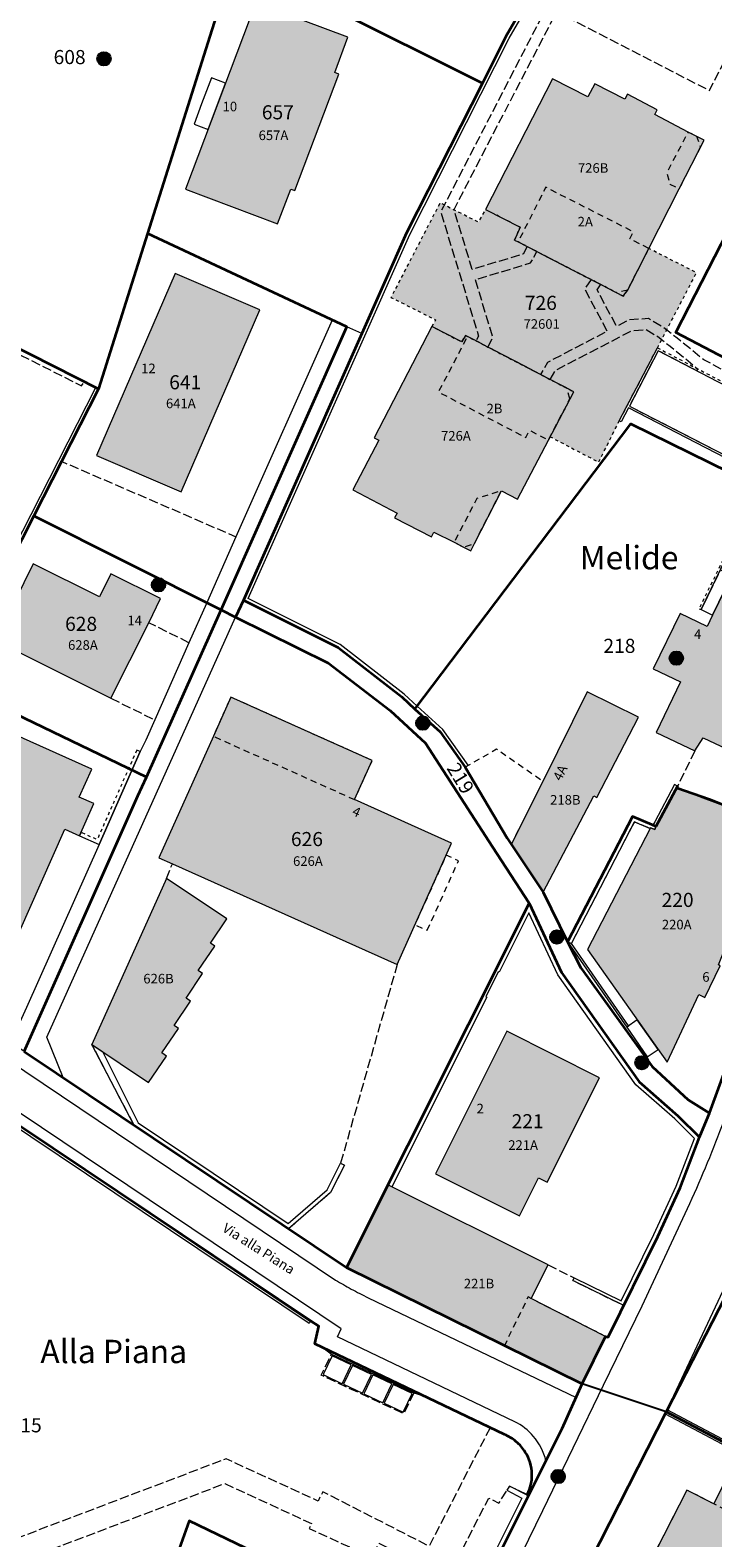
# Model space of a CAD drawing. Extents: x 2716591 to 2717961, y 1089993 to 1092812.
# Drawn here: x 2716892 to 2716955, y 1090281 to 1090422 of the extents above; entities that cross this region are included whole.
import ezdxf

# ---------------------------------------------------------------- set-up
doc = ezdxf.new("R2010")
doc.units = 0
doc.header["$MEASUREMENT"] = 0
for name, pattern in [('LTYP114', [0.1, 0.05, -0.05]), ('LTYP7', [0.2, 0.15, -0.05]), ('LTYP9', [0.17, 0.1, -0.07])]:
    doc.linetypes.add(name, pattern=pattern)
for name, color, linetype in [('Bene immobile L (1)', 7, 'CONTINUOUS'), ('Copertura del suolo L', 8, 'CONTINUOUS'), ('Elemento con superficie L OS', 9, 'CONTINUOUS'), ('Elemento lineare OS', 9, 'CONTINUOUS'), ('Entrata edificio testo', 8, 'CONTINUOUS'), ('Fondo Testo', 7, 'CONTINUOUS'), ('Limite nome locale', 9, 'CONTINUOUS'), ('Nome locale Testo', 7, 'CONTINUOUS'), ('Nome localizzazione Testo', 7, 'CONTINUOUS'), ('Numero assicurazione edificio testo', 7, 'CONTINUOUS'), ('Punti fissi ausiliari', 7, 'CONTINUOUS'), ('PZ-SYMBOLE', 7, 'CONTINUOUS'), ('Superficie CS piano RF', 9, 'CONTINUOUS')]:
    doc.layers.add(name, color=color, linetype=linetype)
doc.layers.add('Elemento con superficie OS', color=7, linetype='CONTINUOUS', true_color=0xe3e3e3)
doc.styles.add('Legend', font='calibri.ttf')

# ---------------------------------------------------------------- blocks, each defined once
blk = doc.blocks.new('BAV2189')
at = {"layer": 'PZ-SYMBOLE'}
h = blk.add_hatch(color=255, dxfattribs=at)
edge = h.paths.add_edge_path()
edge.add_arc((0, 0), 0.5, 0, 360)
at = {"layer": 'PZ-SYMBOLE', "color": 0, "linetype": 'Continuous', "lineweight": -2}
for radius in [0.5, 0.292]:
    blk.add_circle((0, 0), radius, dxfattribs=at)
blk = doc.blocks.new('BAV2188')
at = {"layer": 'PZ-SYMBOLE'}
h = blk.add_hatch(color=255, dxfattribs=at)
edge = h.paths.add_edge_path()
edge.add_arc((0, 0), 0.5, 0, 360)
at = {"layer": 'PZ-SYMBOLE', "color": 0, "linetype": 'Continuous', "lineweight": -2}
for p, q in [((-0.12, 0.12), (-0.35, 0.35)), ((0.35, 0.35), (0.12, 0.12)), ((-0.12, -0.12), (-0.35, -0.35)), ((0.12, -0.12), (0.35, -0.35))]:
    blk.add_line(p, q, dxfattribs=at)
for radius in [0.5, 0.167]:
    blk.add_circle((0, 0), radius, dxfattribs=at)

msp = doc.modelspace()

# ---------------------------------------------------------------- hatches: boundary and pattern name
at = {"layer": 'Elemento con superficie OS'}
msp.add_hatch(color=256, dxfattribs=at).paths.add_polyline_path([(2716949.94, 1090391.94), (2716953.58, 1090398.94), (2716949.14, 1090401.2), (2716947.18, 1090397.35), (2716946.74, 1090396.76), (2716946.09, 1090397.1), (2716942.18, 1090399.12), (2716939.43, 1090400.54), (2716936.96, 1090401.82), (2716936.63, 1090401.96), (2716937.14, 1090403.19), (2716933.91, 1090404.83), (2716933.26, 1090403.65), (2716929.69, 1090405.45), (2716925.12, 1090396.64), (2716929.27, 1090394.55), (2716928.94, 1090393.93), (2716931.71, 1090392.49), (2716932.06, 1090393.1), (2716932.24, 1090393), (2716932.38, 1090392.93), (2716934.15, 1090392.01), (2716934.77, 1090391.68), (2716937.52, 1090390.25), (2716939.94, 1090388.99), (2716942.14, 1090387.85), (2716939.95, 1090383.65), (2716944.47, 1090381.28), (2716946.39, 1090385.13)])
at = {"layer": 'Superficie CS piano RF'}
for points in [[(2716916.15, 1090406.59), (2716920.25, 1090417.46), (2716919.88, 1090417.6), (2716921.09, 1090420.88), (2716912.53, 1090424.09), (2716905.99, 1090406.73), (2716914.56, 1090403.5), (2716915.78, 1090406.73)], [(2716937.82, 1090401.38), (2716938.7, 1090400.92), (2716939.43, 1090400.54), (2716942.18, 1090399.12), (2716943.76, 1090398.3), (2716944.66, 1090397.84), (2716946.09, 1090397.1), (2716946.74, 1090396.76), (2716947.18, 1090397.35), (2716949.14, 1090401.2), (2716951.97, 1090406.75), (2716954.29, 1090411.29), (2716952.8, 1090412.05), (2716949.69, 1090413.68), (2716949.93, 1090414.12), (2716947.14, 1090415.58), (2716946.91, 1090415.13), (2716944.11, 1090416.56), (2716943.47, 1090415.32), (2716940.18, 1090417.01), (2716933.91, 1090404.83), (2716937.14, 1090403.19), (2716936.63, 1090401.96), (2716936.96, 1090401.82)], [(2716905.57, 1090378.5), (2716912.91, 1090395.47), (2716905.02, 1090398.88), (2716897.68, 1090381.91)], [(2716939.94, 1090388.99), (2716939.06, 1090389.46), (2716937.52, 1090390.25), (2716934.77, 1090391.68), (2716934.15, 1090392.01), (2716933.04, 1090392.58), (2716932.38, 1090392.93), (2716932.24, 1090393), (2716932.06, 1090393.1), (2716931.71, 1090392.49), (2716928.94, 1090393.93), (2716923.54, 1090383.55), (2716923.98, 1090383.32), (2716921.57, 1090378.69), (2716925.7, 1090376.54), (2716925.46, 1090376.1), (2716928.88, 1090374.32), (2716929.11, 1090374.77), (2716931, 1090373.81), (2716931.88, 1090373.37), (2716932.55, 1090373.03), (2716932.89, 1090373.7), (2716935.4, 1090378.62), (2716936.92, 1090377.83), (2716939.79, 1090383.34), (2716942.14, 1090387.85)], [(2716899.03, 1090359.28), (2716902.55, 1090366.32), (2716903.66, 1090368.56), (2716899.02, 1090370.88), (2716897.95, 1090368.72), (2716891.79, 1090371.8), (2716888.23, 1090364.67)], [(2716955.07, 1090367.02), (2716954.56, 1090365.96), (2716952.05, 1090367.18), (2716949.55, 1090362.03), (2716952.1, 1090360.8), (2716949.81, 1090356.08), (2716953.42, 1090354.36), (2716954.19, 1090355.6), (2716961.31, 1090352.24), (2716965.6, 1090361.07), (2716965.14, 1090361.29), (2716967.26, 1090365.67), (2716956.86, 1090370.71)], [(2716936.33, 1090345.64), (2716939.31, 1090341.2), (2716944.02, 1090350.17), (2716944.29, 1090350.03), (2716948.19, 1090357.5), (2716943.41, 1090359.87), (2716939.26, 1090351.53)], [(2716904.75, 1090343.85), (2716925.7, 1090334.47), (2716930.77, 1090345.78), (2716921.73, 1090349.83), (2716923.36, 1090353.48), (2716910.2, 1090359.38), (2716908.57, 1090355.73), (2716903.5, 1090344.41)], [(2716888.3, 1090332.62), (2716894.74, 1090347.06), (2716896.11, 1090346.45), (2716897.45, 1090349.46), (2716896.08, 1090350.07), (2716897.24, 1090352.68), (2716887.53, 1090357.01), (2716882.24, 1090345.16), (2716885.86, 1090343.53), (2716882.74, 1090336.43), (2716883.33, 1090334.83)], [(2716951.74, 1090350.9), (2716949.8, 1090347.32), (2716949.69, 1090347.04), (2716949.54, 1090347.11), (2716949.3, 1090347.21), (2716949.27, 1090347.14), (2716943.44, 1090335.87), (2716950.85, 1090325.35), (2716953.8, 1090331.65), (2716954.36, 1090331.37), (2716955.8, 1090334.35), (2716955.64, 1090334.44), (2716959.08, 1090343.04), (2716958.76, 1090343.17), (2716960.67, 1090347.53), (2716955.03, 1090349.65), (2716954.46, 1090349.87)], [(2716904.2, 1090342.46), (2716897.26, 1090327), (2716902.52, 1090323.45), (2716904.2, 1090325.93), (2716903.78, 1090326.21), (2716905.32, 1090328.49), (2716904.91, 1090328.77), (2716906.45, 1090331.05), (2716906.03, 1090331.33), (2716907.57, 1090333.61), (2716907.16, 1090333.89), (2716908.7, 1090336.17), (2716908.29, 1090336.45), (2716909.83, 1090338.73)], [(2716939.66, 1090314.16), (2716944.56, 1090323.88), (2716935.9, 1090328.23), (2716929.26, 1090314.94), (2716937.08, 1090311.03), (2716938.85, 1090314.56)], [(2716939.75, 1090306.47), (2716924.84, 1090313.93), (2716920.97, 1090306.21), (2716935.68, 1090298.93), (2716942.93, 1090295.36), (2716945.11, 1090299.8), (2716940.65, 1090302.06), (2716938.17, 1090303.32)], [(2716961.5, 1090273.38), (2716957.43, 1090275.44), (2716960.53, 1090281.49), (2716962.92, 1090286.09), (2716957.53, 1090288.95), (2716955.2, 1090284.19), (2716952.68, 1090285.47), (2716949.08, 1090278.42), (2716948.43, 1090277.14), (2716948.31, 1090276.9), (2716947.42, 1090277.34), (2716945.34, 1090273.3), (2716944.68, 1090272.03), (2716944.55, 1090271.77), (2716945.44, 1090271.26), (2716941.25, 1090262.98), (2716949.11, 1090259.01), (2716951.5, 1090263.74), (2716954.27, 1090262.34), (2716956.12, 1090266.01), (2716957.44, 1090265.35)]]:
    msp.add_hatch(color=256, dxfattribs=at).paths.add_polyline_path(points)

# ---------------------------------------------------------------- linework, layer by layer
at = {"layer": 'Bene immobile L (1)', "linetype": 'Continuous', "lineweight": 35, "ltscale": 0.562495, "flags": 128}
for points in [[(2716947.67, 1090442.89), (2716938.96, 1090426.41), (2716937.69, 1090424.17), (2716935.82, 1090420.96), (2716933.65, 1090416.6)], [(2716910.5, 1090428.19), (2716902.44, 1090402.59)], [(2716919.26, 1090423.78), (2716933.65, 1090416.6)], [(2716971.71, 1090382.86), (2716951.66, 1090393.36), (2716966.2, 1090421.7)], [(2716933.65, 1090416.6), (2716926.56, 1090402.65), (2716911.37, 1090368.42)], [(2716902.44, 1090402.59), (2716897.88, 1090388.11)], [(2716909.3, 1090367.51), (2716921, 1090393.9), (2716902.44, 1090402.59)], [(2716874.59, 1090399.92), (2716897.88, 1090388.11)], [(2716897.88, 1090388.11), (2716891.86, 1090376.27)], [(2716927.33, 1090358.27), (2716947.46, 1090384.84), (2716969.45, 1090374.03)], [(2716891.86, 1090376.27), (2716883.96, 1090360.79)], [(2716891.86, 1090376.27), (2716909.3, 1090367.51)], [(2716911.37, 1090368.42), (2716910.64, 1090366.84)], [(2716911.37, 1090368.42), (2716920.19, 1090364.01), (2716926.12, 1090359.41), (2716927.33, 1090358.27)], [(2716902.34, 1090351.92), (2716909.3, 1090367.51)], [(2716909.3, 1090367.51), (2716910.64, 1090366.84)], [(2716910.64, 1090366.84), (2716919.31, 1090362.56), (2716925.03, 1090358.12), (2716928.35, 1090355.09), (2716934.57, 1090345.44), (2716937.98, 1090340.19)], [(2716902.34, 1090351.92), (2716883.96, 1090360.79)], [(2716927.33, 1090358.27), (2716929.69, 1090356.14), (2716932.02, 1090352.84), (2716935.93, 1090346.24), (2716939.31, 1090341.2), (2716941.56, 1090336.56)], [(2716890.96, 1090326.34), (2716901.54, 1090350.18), (2716902.34, 1090351.92)], [(2716962.49, 1090346.8), (2716954.79, 1090349.85), (2716951.74, 1090350.9), (2716951.81, 1090351.08), (2716949.8, 1090347.32), (2716949.44, 1090347.48), (2716947.61, 1090348.26), (2716941.56, 1090336.56)], [(2716954.8, 1090320.6), (2716956.83, 1090326.24), (2716958.38, 1090331.2), (2716959.74, 1090336.16), (2716962.49, 1090346.8)], [(2716937.98, 1090340.19), (2716920.97, 1090306.21)], [(2716937.98, 1090340.19), (2716941, 1090333.7), (2716948.24, 1090323.51), (2716951.84, 1090320.36), (2716953.85, 1090318.35)], [(2716941.56, 1090336.56), (2716942.8, 1090334.16), (2716949.45, 1090324.95), (2716952.82, 1090321.83), (2716954.8, 1090320.6)], [(2716890.96, 1090326.34), (2716920.97, 1090306.21)], [(2716965.25, 1090322.4), (2716958.72, 1090308.26), (2716950.75, 1090292.76)], [(2716953.85, 1090318.35), (2716954.8, 1090320.6)], [(2716942.93, 1090295.36), (2716945.11, 1090299.8), (2716945.34, 1090299.72), (2716949.98, 1090309.12), (2716952.05, 1090313.64), (2716953.85, 1090318.35)], [(2716920.97, 1090306.21), (2716942.93, 1090295.36)], [(2716937.92, 1090284.93), (2716941.08, 1090291.2), (2716942.93, 1090295.36)], [(2716950.75, 1090292.76), (2716936.67, 1090265.05)], [(2716971.51, 1090281.78), (2716963.56, 1090285.98), (2716950.75, 1090292.76)], [(2716930.84, 1090270.76), (2716937.92, 1090284.93)], [(2716930.84, 1090270.76), (2716906.32, 1090282.59), (2716904.14, 1090276.52), (2716896.04, 1090256.52)]]:
    msp.add_lwpolyline(points, dxfattribs=at)
msp.add_lwpolyline([(2716937.92, 1090284.93), (2716937.82, 1090285.07, 0.123335), (2716938.25, 1090286.96, 0.137483), (2716937.63, 1090289.01, 0.077317), (2716936.79, 1090289.98, 0.076408), (2716935.7, 1090290.64), (2716918.02, 1090299.09), (2716918.39, 1090300.75), (2716917.62, 1090301.26), (2716875.62, 1090329.41)], format="xyb", dxfattribs=at)
at = {"layer": 'Copertura del suolo L', "linetype": 'LTYP7', "lineweight": 13, "ltscale": 5.749949, "flags": 128}
for points in [[(2716947.92, 1090442.63), (2716947.71, 1090442.25), (2716950.13, 1090439.08), (2716950.23, 1090436.08), (2716949.3, 1090434.27), (2716947.61, 1090433.19), (2716945.6, 1090433.1), (2716944.71, 1090433.53), (2716929.75, 1090404.61), (2716933.28, 1090393.03), (2716933.04, 1090392.58)], [(2716937.82, 1090401.38), (2716937.44, 1090400.68), (2716932.69, 1090399.24), (2716930.99, 1090404.82), (2716940.55, 1090423.26), (2716954.78, 1090415.93), (2716959.85, 1090425.74), (2716954.53, 1090428.5), (2716954.03, 1090430.47), (2716954.6, 1090432.36), (2716955.6, 1090433.47), (2716966.2, 1090421.7)], [(2716881.48, 1090385.21), (2716883.61, 1090389.46), (2716888.08, 1090387.21), (2716890.21, 1090391.46), (2716896.29, 1090388.4), (2716896.55, 1090388.77), (2716897.88, 1090388.11), (2716902.44, 1090402.59), (2716919.63, 1090394.51)], [(2716934.15, 1090392.01), (2716934.62, 1090392.89), (2716932.98, 1090398.29), (2716938.13, 1090399.85), (2716938.7, 1090400.92)], [(2716943.76, 1090398.3), (2716943.17, 1090397.41), (2716945.25, 1090393.47), (2716939.7, 1090390.57), (2716939.06, 1090389.46)], [(2716961.07, 1090391.96), (2716960.53, 1090390.01), (2716965.52, 1090388.42), (2716964.89, 1090386.43), (2716967.75, 1090384.92), (2716967.3, 1090384.02), (2716954.25, 1090390.82), (2716951.77, 1090392.85), (2716950.49, 1090393.82), (2716949.39, 1090394.49), (2716949.11, 1090394.66), (2716947.28, 1090394.54), (2716946.13, 1090393.94), (2716944.33, 1090397.35), (2716944.66, 1090397.84)], [(2716939.94, 1090388.99), (2716940.42, 1090389.82), (2716947.56, 1090393.55), (2716948.88, 1090393.64), (2716949.98, 1090392.98), (2716951.14, 1090392.08), (2716953.69, 1090389.98), (2716953.61, 1090389.8), (2716950.02, 1090391.67), (2716947.33, 1090386.51), (2716962.02, 1090378.94), (2716961.42, 1090378.02), (2716960.62, 1090378.4), (2716960.48, 1090378.14), (2716957.4, 1090371.78), (2716956.32, 1090372.31), (2716955.8, 1090371.23), (2716954.01, 1090367.54), (2716955.07, 1090367.02)], [(2716880.2, 1090353.39), (2716880.69, 1090354.35), (2716883.21, 1090359.36), (2716883.96, 1090360.79), (2716891.86, 1090376.27), (2716894.44, 1090381.35), (2716910.68, 1090374.33)], [(2716906.3, 1090364.45), (2716902.55, 1090366.32)], [(2716899.03, 1090359.28), (2716903.11, 1090357.25)], [(2716953.42, 1090354.36), (2716951.74, 1090350.9)], [(2716949.27, 1090347.14), (2716947.79, 1090347.75), (2716941.93, 1090336.41), (2716941.56, 1090336.56)], [(2716904.2, 1090342.46), (2716904.75, 1090343.85)], [(2716924.84, 1090313.93), (2716934.17, 1090332.48), (2716935.95, 1090336.12), (2716937.98, 1090340.19)], [(2716925.7, 1090334.47), (2716920.43, 1090315.95), (2716920.79, 1090315.77), (2716919.48, 1090313.21), (2716915.58, 1090309.83)], [(2716901.18, 1090319.49), (2716897.26, 1090327)], [(2716934.36, 1090291.28), (2716931.63, 1090285.98), (2716928.67, 1090280.23), (2716918.77, 1090285.32), (2716918.32, 1090284.45), (2716909.76, 1090288.38), (2716890.63, 1090281.11), (2716884.61, 1090283.44), (2716882.2, 1090277.95), (2716881.04, 1090278.47), (2716880.87, 1090281.8), (2716888.87, 1090300.06), (2716888.41, 1090300.25), (2716888.67, 1090300.9), (2716885.59, 1090302.16), (2716885.28, 1090301.52), (2716882.35, 1090302.72), (2716881.52, 1090305.17), (2716888.58, 1090318.97), (2716889.44, 1090318.52), (2716889.89, 1090319.52), (2716889.99, 1090319.78)], [(2716939.75, 1090306.47), (2716942.18, 1090305.24), (2716942.07, 1090305.01), (2716946.8, 1090302.68)], [(2716927.24, 1090294.54), (2716926.3, 1090292.58), (2716918.63, 1090296.17), (2716919.58, 1090298.14)], [(2716950.75, 1090292.76), (2716963.56, 1090285.98), (2716965.22, 1090289.55)], [(2716882.24, 1090254.78), (2716882.18, 1090255.23), (2716882.01, 1090258.47), (2716890.78, 1090260.33), (2716890.72, 1090260.59), (2716895.73, 1090261.8), (2716897.64, 1090268.8), (2716898.25, 1090268.64), (2716899.11, 1090271.76), (2716897.68, 1090272.26), (2716896.19, 1090274.48), (2716893.86, 1090280.09), (2716909.65, 1090286.08), (2716917.71, 1090282.36), (2716917.5, 1090281.9), (2716923.31, 1090279.22), (2716924, 1090280.53), (2716930.33, 1090277.16), (2716934.23, 1090284.73), (2716935.18, 1090284.24), (2716935.92, 1090285.45), (2716936.15, 1090285.84), (2716937.82, 1090285.07)]]:
    msp.add_lwpolyline(points, dxfattribs=at)
at = {"layer": 'Copertura del suolo L', "linetype": 'Continuous', "lineweight": 13, "ltscale": 4.999956, "flags": 128}
for points in [[(2716950.75, 1090292.76), (2716956.31, 1090304.59), (2716962.27, 1090318.83, 0.026199), (2716967.17, 1090334.93), (2716969.16, 1090341.74), (2716969.46, 1090342.78), (2716969.96, 1090344.53), (2716979.4, 1090382.55, -0.044899), (2716982.58, 1090390.86, -0.014038), (2716984.6, 1090394.98, -0.036183), (2716999.16, 1090417.12, -0.011622), (2717002.01, 1090420.81, -0.01414), (2717005.67, 1090425.07, -0.01345)], [(2716900.03, 1090203.25), (2716902.54, 1090203.97), (2716903.17, 1090205.38), (2716917.13, 1090236.15), (2716926.17, 1090256.87), (2716926.8, 1090258.31), (2716933.42, 1090271.62), (2716939.27, 1090283.56), (2716944.91, 1090295.24), (2716948.51, 1090302.64), (2716952.54, 1090311.25, 0.01489), (2716955.77, 1090318.88, 0.0148), (2716958.51, 1090326.57, 0.002509), (2716961.41, 1090336.61, 0.012159), (2716974.15, 1090386.13, -0.022874), (2716975.59, 1090390.72), (2716977.94, 1090396.17), (2716979.55, 1090399.41, 0.111682), (2716980.44, 1090402.94)], [(2716882.45, 1090330.26), (2716919.96, 1090305.04, 0.010699), (2716921.42, 1090304.21, 0.011591), (2716923, 1090303.4), (2716942.37, 1090294.11), (2716941.08, 1090291.2), (2716939.56, 1090288.19, 0.118419), (2716938.38, 1090290.49, 0.09986), (2716936.65, 1090291.84), (2716920.15, 1090299.76), (2716920.49, 1090300.49), (2716878.62, 1090328.62)], [(2716937.82, 1090285.07, 0.123335), (2716938.25, 1090286.96, 0.137483), (2716937.63, 1090289.01, 0.077317), (2716936.79, 1090289.98, 0.076408), (2716935.7, 1090290.64), (2716934.36, 1090291.28)]]:
    msp.add_lwpolyline(points, format="xyb", dxfattribs=at)
for points in [[(2716916.15, 1090406.59), (2716920.25, 1090417.46), (2716919.88, 1090417.6), (2716921.09, 1090420.88), (2716912.53, 1090424.09), (2716905.99, 1090406.73), (2716914.56, 1090403.5), (2716915.78, 1090406.73), (2716916.15, 1090406.59)], [(2716905.57, 1090378.5), (2716912.91, 1090395.47), (2716905.02, 1090398.88), (2716897.68, 1090381.91), (2716905.57, 1090378.5)], [(2716888.3, 1090332.62), (2716894.74, 1090347.06), (2716896.11, 1090346.45), (2716897.45, 1090349.46), (2716896.08, 1090350.07), (2716897.24, 1090352.68), (2716887.53, 1090357.01), (2716882.24, 1090345.16), (2716885.86, 1090343.53), (2716882.74, 1090336.43), (2716883.33, 1090334.83), (2716888.3, 1090332.62)], [(2716939.66, 1090314.16), (2716944.56, 1090323.88), (2716935.9, 1090328.23), (2716929.26, 1090314.94), (2716937.08, 1090311.03), (2716938.85, 1090314.56), (2716939.66, 1090314.16)], [(2716961.5, 1090273.38), (2716957.43, 1090275.44), (2716960.53, 1090281.49), (2716962.92, 1090286.09), (2716957.53, 1090288.95), (2716955.2, 1090284.19), (2716952.68, 1090285.47), (2716949.08, 1090278.42), (2716948.43, 1090277.14), (2716948.31, 1090276.9), (2716947.42, 1090277.34), (2716945.34, 1090273.3), (2716944.68, 1090272.03), (2716944.55, 1090271.77), (2716945.44, 1090271.26), (2716941.25, 1090262.98), (2716949.11, 1090259.01), (2716951.5, 1090263.74), (2716954.27, 1090262.34), (2716956.12, 1090266.01), (2716957.44, 1090265.35), (2716961.5, 1090273.38)]]:
    msp.add_lwpolyline(points, close=True, dxfattribs=at)
for points in [[(2716944.66, 1090397.84), (2716946.09, 1090397.1), (2716946.74, 1090396.76), (2716947.18, 1090397.35), (2716949.14, 1090401.2), (2716951.97, 1090406.75), (2716954.29, 1090411.29), (2716952.8, 1090412.05), (2716949.69, 1090413.68), (2716949.93, 1090414.12), (2716947.14, 1090415.58), (2716946.91, 1090415.13), (2716944.11, 1090416.56), (2716943.47, 1090415.32), (2716940.18, 1090417.01), (2716933.91, 1090404.83), (2716937.14, 1090403.19), (2716936.63, 1090401.96), (2716936.96, 1090401.82), (2716937.82, 1090401.38)], [(2716970.02, 1090416.82), (2716977.08, 1090408.03), (2716978.29, 1090406.16), (2716978.94, 1090404.18), (2716978.96, 1090401.88), (2716978.25, 1090399.77), (2716975.78, 1090395.19), (2716974.69, 1090392.49), (2716973.63, 1090389.41), (2716972.64, 1090386.07), (2716971.71, 1090382.86), (2716969.45, 1090374.03), (2716962.49, 1090346.8), (2716959.74, 1090336.16), (2716958.38, 1090331.2), (2716956.83, 1090326.24), (2716954.8, 1090320.6)], [(2716937.82, 1090401.38), (2716938.7, 1090400.92)], [(2716938.7, 1090400.92), (2716939.43, 1090400.54), (2716942.18, 1090399.12), (2716943.76, 1090398.3)], [(2716943.76, 1090398.3), (2716944.66, 1090397.84)], [(2716919.63, 1090394.51), (2716910.68, 1090374.33)], [(2716911.37, 1090368.42), (2716922.4, 1090393.27), (2716921, 1090393.9), (2716919.63, 1090394.51)], [(2716933.04, 1090392.58), (2716932.38, 1090392.93), (2716932.24, 1090393), (2716932.06, 1090393.1), (2716931.71, 1090392.49), (2716928.94, 1090393.93), (2716923.54, 1090383.55), (2716923.98, 1090383.32), (2716921.57, 1090378.69), (2716925.7, 1090376.54), (2716925.46, 1090376.1), (2716928.88, 1090374.32), (2716929.11, 1090374.77), (2716931, 1090373.81), (2716931.88, 1090373.37), (2716932.55, 1090373.03), (2716932.89, 1090373.7), (2716935.4, 1090378.62), (2716936.92, 1090377.83), (2716939.79, 1090383.34), (2716942.14, 1090387.85), (2716939.94, 1090388.99)], [(2716934.15, 1090392.01), (2716933.04, 1090392.58)], [(2716939.06, 1090389.46), (2716937.52, 1090390.25), (2716934.77, 1090391.68), (2716934.15, 1090392.01)], [(2716939.94, 1090388.99), (2716939.06, 1090389.46)], [(2716910.68, 1090374.33), (2716907.93, 1090368.12), (2716906.3, 1090364.45)], [(2716902.55, 1090366.32), (2716903.66, 1090368.56), (2716899.02, 1090370.88), (2716897.95, 1090368.72), (2716891.79, 1090371.8), (2716888.23, 1090364.67), (2716899.03, 1090359.28)], [(2716953.42, 1090354.36), (2716954.19, 1090355.6), (2716961.31, 1090352.24), (2716965.6, 1090361.07), (2716965.14, 1090361.29), (2716967.26, 1090365.67), (2716956.86, 1090370.71), (2716955.07, 1090367.02)], [(2716911.37, 1090368.42), (2716910.64, 1090366.84)], [(2716936.33, 1090345.64), (2716935.93, 1090346.24), (2716932.02, 1090352.84), (2716929.69, 1090356.14), (2716927.33, 1090358.27), (2716926.12, 1090359.41), (2716920.19, 1090364.01), (2716911.37, 1090368.42)], [(2716894.57, 1090323.92), (2716893.05, 1090327.69), (2716906.13, 1090356.81), (2716910.64, 1090366.84)], [(2716910.64, 1090366.84), (2716919.31, 1090362.56), (2716925.03, 1090358.12), (2716928.35, 1090355.09), (2716934.57, 1090345.44), (2716937.98, 1090340.19)], [(2716955.07, 1090367.02), (2716954.56, 1090365.96), (2716952.05, 1090367.18), (2716949.55, 1090362.03), (2716952.1, 1090360.8), (2716949.81, 1090356.08), (2716953.42, 1090354.36)], [(2716899.03, 1090359.28), (2716902.55, 1090366.32)], [(2716906.3, 1090364.45), (2716903.11, 1090357.25)], [(2716939.31, 1090341.2), (2716944.02, 1090350.17), (2716944.29, 1090350.03), (2716948.19, 1090357.5), (2716943.41, 1090359.87), (2716939.26, 1090351.53), (2716936.33, 1090345.64)], [(2716925.7, 1090334.47), (2716930.77, 1090345.78), (2716921.73, 1090349.83), (2716923.36, 1090353.48), (2716910.2, 1090359.38), (2716908.57, 1090355.73), (2716903.5, 1090344.41), (2716904.75, 1090343.85)], [(2716903.11, 1090357.25), (2716902.27, 1090355.36), (2716901.76, 1090354.3), (2716897.93, 1090345.64), (2716891.15, 1090330.46), (2716890.4, 1090328.75), (2716887.98, 1090328.36)], [(2716949.27, 1090347.14), (2716943.44, 1090335.87), (2716950.85, 1090325.35), (2716953.8, 1090331.65), (2716954.36, 1090331.37), (2716955.8, 1090334.35), (2716955.64, 1090334.44), (2716959.08, 1090343.04), (2716958.76, 1090343.17), (2716960.67, 1090347.53), (2716955.03, 1090349.65), (2716954.46, 1090349.87), (2716951.74, 1090350.9)], [(2716951.74, 1090350.9), (2716949.8, 1090347.32), (2716949.69, 1090347.04), (2716949.54, 1090347.11), (2716949.3, 1090347.21), (2716949.27, 1090347.14)], [(2716936.33, 1090345.64), (2716939.31, 1090341.2)], [(2716904.75, 1090343.85), (2716925.7, 1090334.47)], [(2716904.2, 1090342.46), (2716897.26, 1090327)], [(2716897.26, 1090327), (2716902.52, 1090323.45), (2716904.2, 1090325.93), (2716903.78, 1090326.21), (2716905.32, 1090328.49), (2716904.91, 1090328.77), (2716906.45, 1090331.05), (2716906.03, 1090331.33), (2716907.57, 1090333.61), (2716907.16, 1090333.89), (2716908.7, 1090336.17), (2716908.29, 1090336.45), (2716909.83, 1090338.73), (2716904.2, 1090342.46)], [(2716937.98, 1090340.19), (2716941, 1090333.7), (2716948.24, 1090323.51), (2716951.84, 1090320.36), (2716953.85, 1090318.35)], [(2716941.56, 1090336.56), (2716939.31, 1090341.2)], [(2716954.8, 1090320.6), (2716952.82, 1090321.83), (2716949.45, 1090324.95), (2716942.8, 1090334.16), (2716941.56, 1090336.56)], [(2716894.57, 1090323.92), (2716890.96, 1090326.34), (2716887.98, 1090328.36)], [(2716901.18, 1090319.49), (2716894.57, 1090323.92)], [(2716954.8, 1090320.6), (2716953.85, 1090318.35)], [(2716889.99, 1090319.78), (2716917.62, 1090301.26), (2716918.39, 1090300.75), (2716918.02, 1090299.09), (2716918.88, 1090298.67), (2716919.58, 1090298.14)], [(2716915.58, 1090309.83), (2716901.18, 1090319.49)], [(2716953.85, 1090318.35), (2716952.05, 1090313.64), (2716949.98, 1090309.12), (2716946.8, 1090302.68)], [(2716924.84, 1090313.93), (2716920.97, 1090306.21)], [(2716939.75, 1090306.47), (2716924.84, 1090313.93)], [(2716950.75, 1090292.76), (2716958.72, 1090308.26), (2716959.77, 1090310.53), (2716959.98, 1090310.42)], [(2716920.97, 1090306.21), (2716915.58, 1090309.83)], [(2716945.11, 1090299.8), (2716940.65, 1090302.06), (2716938.17, 1090303.32), (2716939.75, 1090306.47)], [(2716920.97, 1090306.21), (2716935.68, 1090298.93), (2716942.93, 1090295.36), (2716945.11, 1090299.8)], [(2716946.8, 1090302.68), (2716945.34, 1090299.72), (2716945.11, 1090299.8)], [(2716919.58, 1090298.14), (2716927.24, 1090294.54)], [(2716927.24, 1090294.54), (2716927.97, 1090294.33), (2716934.36, 1090291.28)], [(2716936.67, 1090265.05), (2716941.07, 1090273.71), (2716941.74, 1090275.03), (2716943.84, 1090279.16), (2716950.75, 1090292.76)], [(2716937.82, 1090285.07), (2716937.92, 1090284.93), (2716930.84, 1090270.76), (2716926.5, 1090262.19), (2716926.02, 1090261.42), (2716925.28, 1090260.8), (2716923.85, 1090260.18), (2716922.88, 1090259.91), (2716902.37, 1090257.32), (2716898.81, 1090256.88), (2716896.04, 1090256.52), (2716882.24, 1090254.78)]]:
    msp.add_lwpolyline(points, dxfattribs=at)
at = {"layer": 'Elemento con superficie L OS', "linetype": 'Continuous', "lineweight": 13, "ltscale": 6.249945, "flags": 128}
for points in [[(2716908.09, 1090412.3), (2716909.71, 1090416.6), (2716908.4, 1090417.1), (2716907.48, 1090414.67), (2716906.77, 1090412.79), (2716908.09, 1090412.3)], [(2716955.07, 1090367.02), (2716956.86, 1090370.71), (2716955.8, 1090371.23), (2716954.01, 1090367.54), (2716955.07, 1090367.02)], [(2716941.93, 1090336.41), (2716947.79, 1090347.75), (2716949.25, 1090347.12), (2716949.3, 1090347.21), (2716949.54, 1090347.11), (2716949.69, 1090347.04), (2716949.8, 1090347.32), (2716951.74, 1090350.9), (2716951.81, 1090351.08), (2716951.54, 1090351.23), (2716949.7, 1090347.76), (2716949.52, 1090347.44), (2716947.61, 1090348.26), (2716941.56, 1090336.56), (2716947.08, 1090328.62), (2716947.26, 1090328.75), (2716941.93, 1090336.41)], [(2716950, 1090326.55), (2716948.05, 1090329.31), (2716947.08, 1090328.62), (2716949, 1090325.85), (2716950, 1090326.55)], [(2716920.57, 1090295.38), (2716921.4, 1090297.14), (2716919.63, 1090297.98), (2716918.8, 1090296.23), (2716920.57, 1090295.38)], [(2716922.47, 1090294.49), (2716923.31, 1090296.25), (2716921.53, 1090297.08), (2716920.7, 1090295.33), (2716922.47, 1090294.49)], [(2716924.37, 1090293.6), (2716925.2, 1090295.38), (2716923.43, 1090296.2), (2716922.6, 1090294.44), (2716924.37, 1090293.6)], [(2716926.26, 1090292.73), (2716927.09, 1090294.48), (2716925.33, 1090295.32), (2716924.49, 1090293.56), (2716926.26, 1090292.73)]]:
    msp.add_lwpolyline(points, close=True, dxfattribs=at)
at = {"layer": 'Elemento con superficie L OS', "linetype": 'LTYP9', "lineweight": 13, "ltscale": 5.749949, "flags": 128}
for points in [[(2716951.97, 1090406.75), (2716953.95, 1090410.63), (2716953.62, 1090411.64), (2716952.8, 1090412.05), (2716950.8, 1090408.25), (2716951.11, 1090407.19), (2716951.97, 1090406.75)], [(2716949.14, 1090401.2), (2716947.37, 1090402.1), (2716947.7, 1090402.75), (2716939.54, 1090406.9), (2716936.96, 1090401.82), (2716939.43, 1090400.54), (2716942.18, 1090399.12), (2716946.09, 1090397.1), (2716947.18, 1090397.35), (2716949.14, 1090401.2)], [(2716941.79, 1090387.19), (2716941.47, 1090388.2), (2716939.94, 1090388.99), (2716937.52, 1090390.25), (2716934.77, 1090391.68), (2716934.15, 1090392.01), (2716932.38, 1090392.93), (2716932.24, 1090393), (2716929.54, 1090387.82), (2716937.68, 1090383.58), (2716938.03, 1090384.25), (2716939.79, 1090383.34), (2716941.79, 1090387.19)], [(2716932.89, 1090373.7), (2716935.4, 1090378.62), (2716933.12, 1090377.88), (2716931, 1090373.81), (2716931.88, 1090373.37), (2716932.89, 1090373.7)], [(2716923.36, 1090353.48), (2716910.2, 1090359.38), (2716908.57, 1090355.73), (2716921.73, 1090349.83), (2716923.36, 1090353.48)], [(2716936.33, 1090345.64), (2716939.26, 1090351.53), (2716934.96, 1090354.52), (2716932.02, 1090352.84), (2716935.93, 1090346.24), (2716936.33, 1090345.64)], [(2716928.5, 1090337.65), (2716931.41, 1090344.13), (2716930.26, 1090344.64), (2716927.35, 1090338.16), (2716928.5, 1090337.65)], [(2716942.93, 1090295.36), (2716945.11, 1090299.8), (2716940.65, 1090302.06), (2716938.17, 1090303.32), (2716937.89, 1090303.47), (2716935.68, 1090298.93), (2716942.93, 1090295.36)], [(2716953.36, 1090267.41), (2716957.43, 1090275.44), (2716960.53, 1090281.49), (2716955.2, 1090284.19), (2716952.68, 1090285.47), (2716949.08, 1090278.42), (2716948.43, 1090277.14), (2716948.31, 1090276.9), (2716947.42, 1090277.34), (2716945.34, 1090273.3), (2716944.68, 1090272.03), (2716944.55, 1090271.77), (2716945.44, 1090271.26), (2716941.25, 1090262.98), (2716949.11, 1090259.01), (2716951.5, 1090263.74), (2716953.36, 1090267.41)]]:
    msp.add_lwpolyline(points, close=True, dxfattribs=at)
at = {"layer": 'Elemento con superficie L OS', "linetype": 'LTYP114', "lineweight": 13, "ltscale": 5.749949, "flags": 128}
msp.add_lwpolyline([(2716949.94, 1090391.94), (2716953.58, 1090398.94), (2716949.14, 1090401.2), (2716947.18, 1090397.35), (2716946.74, 1090396.76), (2716946.09, 1090397.1), (2716942.18, 1090399.12), (2716939.43, 1090400.54), (2716936.96, 1090401.82), (2716936.63, 1090401.96), (2716937.14, 1090403.19), (2716933.91, 1090404.83), (2716933.26, 1090403.65), (2716929.69, 1090405.45), (2716925.12, 1090396.64), (2716929.27, 1090394.55), (2716928.94, 1090393.93), (2716931.71, 1090392.49), (2716932.06, 1090393.1), (2716932.24, 1090393), (2716932.38, 1090392.93), (2716934.15, 1090392.01), (2716934.77, 1090391.68), (2716937.52, 1090390.25), (2716939.94, 1090388.99), (2716942.14, 1090387.85), (2716939.95, 1090383.65), (2716944.47, 1090381.28), (2716946.39, 1090385.13), (2716949.94, 1090391.94)], close=True, dxfattribs=at)
at = {"layer": 'Elemento lineare OS', "linetype": 'Continuous', "lineweight": 13, "ltscale": 6.249945, "flags": 128}
for points in [[(2716937.69, 1090424.17), (2716935.82, 1090420.96), (2716933.65, 1090416.6), (2716926.56, 1090402.65), (2716911.37, 1090368.42), (2716920.19, 1090364.01), (2716926.12, 1090359.41), (2716927.33, 1090358.27), (2716929.69, 1090356.14), (2716932.02, 1090352.84), (2716932.3, 1090353.04), (2716929.95, 1090356.37), (2716927.56, 1090358.53), (2716926.35, 1090359.67), (2716920.4, 1090364.29), (2716911.82, 1090368.58), (2716926.88, 1090402.5), (2716936.12, 1090420.79), (2716938, 1090423.99)], [(2716966.84, 1090383.13), (2716966.74, 1090382.96), (2716950.02, 1090391.67), (2716947.33, 1090386.51), (2716962.02, 1090378.94), (2716961.42, 1090378.02), (2716961.26, 1090378.13), (2716961.73, 1090378.86), (2716947.24, 1090386.33), (2716946.57, 1090385.04), (2716946.39, 1090385.13), (2716949.94, 1090391.94)], [(2716896.25, 1090346.77), (2716896.11, 1090346.45), (2716897.93, 1090345.64), (2716901.76, 1090354.3), (2716901.43, 1090354.43)], [(2716917.62, 1090301.26), (2716917.49, 1090300.99), (2716889.02, 1090320.11), (2716889.16, 1090320.31), (2716917.63, 1090301.19)]]:
    msp.add_lwpolyline(points, dxfattribs=at)
at = {"layer": 'Elemento lineare OS', "linetype": 'LTYP114', "lineweight": 13, "ltscale": 5.749949, "flags": 128}
for points in [[(2716949.94, 1090391.94), (2716953.69, 1090389.98), (2716966.84, 1090383.13)], [(2716901.43, 1090354.43), (2716897.75, 1090346.1), (2716896.25, 1090346.77)]]:
    msp.add_lwpolyline(points, dxfattribs=at)
at = {"layer": 'Elemento lineare OS', "linetype": 'Continuous', "lineweight": 13, "ltscale": 6.249945, "flags": 128}
for points in [[(2716897.62, 1090388.25), (2716897.88, 1090388.11), (2716891.86, 1090376.27), (2716883.96, 1090360.79), (2716883.21, 1090359.36), (2716880.69, 1090354.35), (2716880.2, 1090353.39), (2716880.08, 1090353.82), (2716880.42, 1090354.49), (2716882.95, 1090359.5), (2716883.69, 1090360.93), (2716891.6, 1090376.41), (2716897.62, 1090388.25)], [(2716947.26, 1090328.75), (2716941.93, 1090336.41), (2716947.79, 1090347.75), (2716949.25, 1090347.12), (2716949.3, 1090347.21), (2716949.54, 1090347.11), (2716949.69, 1090347.04), (2716949.8, 1090347.32), (2716951.74, 1090350.9), (2716951.81, 1090351.08), (2716951.54, 1090351.23), (2716949.7, 1090347.76), (2716949.52, 1090347.44), (2716947.61, 1090348.26), (2716941.56, 1090336.56), (2716947.08, 1090328.62), (2716947.26, 1090328.75)], [(2716924.84, 1090313.93), (2716937.98, 1090340.19), (2716941, 1090333.7), (2716948.24, 1090323.51), (2716951.84, 1090320.36), (2716953.85, 1090318.35), (2716952.05, 1090313.64), (2716949.98, 1090309.12), (2716946.8, 1090302.68), (2716942.07, 1090305.01), (2716942.18, 1090305.24), (2716946.57, 1090303.12), (2716949.62, 1090309.29), (2716951.68, 1090313.79), (2716953.38, 1090318.25), (2716951.56, 1090320.07), (2716947.94, 1090323.24), (2716940.65, 1090333.5), (2716937.97, 1090339.27), (2716935.2, 1090333.74), (2716935.11, 1090333.78), (2716933.95, 1090331.46), (2716934.04, 1090331.41), (2716925.2, 1090313.75), (2716924.84, 1090313.93)], [(2716898.23, 1090326.35), (2716901.57, 1090319.71), (2716915.54, 1090310.33), (2716919.16, 1090313.47), (2716920.43, 1090315.95), (2716920.79, 1090315.77), (2716919.48, 1090313.21), (2716915.58, 1090309.83), (2716901.19, 1090319.45), (2716897.26, 1090327), (2716898.23, 1090326.35)], [(2716950.84, 1090292.94), (2716950.65, 1090292.58), (2716957.53, 1090288.95), (2716962.92, 1090286.09), (2716963.47, 1090285.81), (2716971.58, 1090281.51), (2716971.67, 1090281.71), (2716971.7, 1090281.77), (2716972.46, 1090283.42), (2716973.5, 1090285.7), (2716981.21, 1090302.54), (2716981.71, 1090303.63), (2716982.39, 1090305.13), (2716982.08, 1090305.27), (2716971.44, 1090282.04), (2716963.65, 1090286.16), (2716963.28, 1090286.36), (2716950.84, 1090292.94)], [(2716923.85, 1090260.18), (2716925.28, 1090260.8), (2716926.02, 1090261.42), (2716926.5, 1090262.19), (2716930.84, 1090270.76), (2716937.92, 1090284.93), (2716936.15, 1090285.84), (2716935.92, 1090285.45), (2716937.31, 1090284.72), (2716930.44, 1090270.97), (2716926.11, 1090262.41), (2716925.68, 1090261.72), (2716925.04, 1090261.19), (2716923.67, 1090260.6), (2716923.85, 1090260.18)]]:
    msp.add_lwpolyline(points, close=True, dxfattribs=at)
at = {"layer": 'Elemento lineare OS', "linetype": 'LTYP114', "lineweight": 13, "ltscale": 5.749949, "flags": 128}
msp.add_lwpolyline([(2716969.8, 1090376.36, -0.175104), (2716968.88, 1090375.29, -0.285779), (2716966.69, 1090375.39), (2716960.43, 1090378.49), (2716957.31, 1090372.05), (2716956.23, 1090372.57), (2716953.83, 1090367.62)], format="xyb", dxfattribs=at)
at = {"layer": 'Elemento lineare OS', "linetype": 'Continuous', "lineweight": 13, "ltscale": 6.249945, "flags": 128}
msp.add_lwpolyline([(2716953.83, 1090367.62), (2716954.01, 1090367.54), (2716956.32, 1090372.31), (2716957.4, 1090371.78), (2716960.48, 1090378.14), (2716966.54, 1090375.13, 0.412918), (2716969.88, 1090375.82), (2716970.03, 1090376.3), (2716969.8, 1090376.36)], format="xyb", dxfattribs=at)
at = {"layer": 'Limite nome locale', "linetype": 'Continuous', "lineweight": 25, "ltscale": 4.999956, "flags": 128}
for points in [[(2716960.79, 1090439.7), (2716955.13, 1090444.79), (2716950.29, 1090449.68), (2716947.67, 1090442.89), (2716938.96, 1090426.41), (2716937.69, 1090424.17), (2716935.82, 1090420.96), (2716933.65, 1090416.6), (2716926.56, 1090402.65), (2716911.37, 1090368.42), (2716910.64, 1090366.84)], [(2716910.64, 1090366.84), (2716909.3, 1090367.51), (2716891.86, 1090376.27), (2716883.96, 1090360.79), (2716883.21, 1090359.36), (2716880.69, 1090354.35), (2716880.2, 1090353.39)], [(2716936.67, 1090265.05), (2716950.75, 1090292.76), (2716942.93, 1090295.36), (2716920.97, 1090306.21), (2716937.98, 1090340.19), (2716934.57, 1090345.44), (2716928.35, 1090355.09), (2716925.03, 1090358.12), (2716919.31, 1090362.56), (2716910.64, 1090366.84)]]:
    msp.add_lwpolyline(points, dxfattribs=at)

# ---------------------------------------------------------------- block references
at = {"layer": 'Punti fissi ausiliari', "xscale": 1.259988858867654, "yscale": 1.259988858867654}
for name, p in [('BAV2189', (2716898.38, 1090418.88)), ('BAV2189', (2716903.46, 1090369.85, 281.73)), ('BAV2189', (2716951.71, 1090363.01, 278.27)), ('BAV2189', (2716928.09, 1090356.95, 279.48)), ('BAV2189', (2716940.57, 1090337.02, 278.46)), ('BAV2189', (2716948.5, 1090325.3, 277.53)), ('BAV2188', (2716940.7, 1090286.74, 277.06))]:
    msp.add_blockref(name, p, dxfattribs=at)

# ---------------------------------------------------------------- texts
at = {"layer": 'Entrata edificio testo', "char_height": 0.8931, "attachment_point": 5, "style": 'Legend'}
for s, insert in [('{{\\fCadastra|b0|i0;10}}', (2716910.11, 1090414.43)), ('{{\\fCadastra|b0|i0;2A}}', (2716943.22, 1090403.7)), ('{{\\fCadastra|b0|i0;12}}', (2716902.52, 1090390.02)), ('{{\\fCadastra|b0|i0;2B}}', (2716934.76, 1090386.28)), ('{{\\fCadastra|b0|i0;14}}', (2716901.24, 1090366.53)), ('{{\\fCadastra|b0|i0;4}}', (2716953.69, 1090365.24)), ('{{\\fCadastra|b0|i0;6}}', (2716954.46, 1090333.3)), ('{{\\fCadastra|b0|i0;2}}', (2716933.43, 1090321.03))]:
    msp.add_mtext(s, dxfattribs=dict(at, insert=insert))
for s, insert, rotation in [('{{\\fCadastra|b0|i0;4A}}', (2716940.88, 1090352.33), 63.54), ('{{\\fCadastra|b0|i0;4}}', (2716921.91, 1090348.69), 335.88)]:
    msp.add_mtext(s, dxfattribs=dict(at, insert=insert, rotation=rotation))
at = {"layer": 'Fondo Testo', "char_height": 1.3137, "attachment_point": 5, "style": 'Legend'}
for s, insert in [('{{\\fCadastra|b1|i0;608}}', (2716895.18, 1090419.04)), ('{{\\fCadastra|b1|i0;657}}', (2716914.58, 1090413.89)), ('{{\\fCadastra|b1|i0;726}}', (2716939.08, 1090396.13)), ('{{\\fCadastra|b1|i0;641}}', (2716905.95, 1090388.73)), ('{{\\fCadastra|b1|i0;628}}', (2716896.25, 1090366.21)), ('{{\\fCadastra|b1|i0;218}}', (2716946.4, 1090364.16)), ('{{\\fCadastra|b1|i0;626}}', (2716917.29, 1090346.15)), ('{{\\fCadastra|b1|i0;220}}', (2716951.82, 1090340.48)), ('{{\\fCadastra|b1|i0;221}}', (2716937.85, 1090319.85)), ('{{\\fCadastra|b1|i0;215}}', (2716891.09, 1090291.51))]:
    msp.add_mtext(s, dxfattribs=dict(at, insert=insert))
at = {"layer": 'Fondo Testo', "insert": (2716931.6, 1090351.82), "char_height": 1.3137, "attachment_point": 5, "rotation": 301.41, "style": 'Legend'}
msp.add_mtext('{{\\fCadastra|b1|i0;219}}', dxfattribs=at)
at = {"layer": 'Nome locale Testo', "char_height": 2.175, "attachment_point": 5, "style": 'Legend'}
for s, insert in [('{{\\fCadastra|b0|i1;Melide}}', (2716947.3, 1090372.38)), ('{{\\fCadastra|b0|i1;Alla Piana}}', (2716899.29, 1090298.39))]:
    msp.add_mtext(s, dxfattribs=dict(at, insert=insert))
at = {"layer": 'Nome localizzazione Testo', "insert": (2716912.8, 1090307.98), "char_height": 0.9062, "attachment_point": 5, "rotation": 327.51, "style": 'Legend'}
msp.add_mtext('{{\\fCadastra|b0|i1;Via alla Piana}}', dxfattribs=at)
at = {"layer": 'Numero assicurazione edificio testo', "char_height": 0.8931, "attachment_point": 5, "style": 'Legend'}
for s, insert in [('{{\\fCadastra|b0|i1;657A}}', (2716914.17, 1090411.75)), ('{{\\fCadastra|b0|i1;726B}}', (2716943.95, 1090408.7)), ('{{\\fCadastra|b0|i1;72601}}', (2716939.16, 1090394.16)), ('{{\\fCadastra|b0|i1;641A}}', (2716905.54, 1090386.76)), ('{{\\fCadastra|b0|i1;726A}}', (2716931.17, 1090383.74)), ('{{\\fCadastra|b0|i1;628A}}', (2716896.42, 1090364.24)), ('{{\\fCadastra|b0|i1;218B}}', (2716941.36, 1090349.81)), ('{{\\fCadastra|b0|i1;626A}}', (2716917.38, 1090344.1)), ('{{\\fCadastra|b0|i1;220A}}', (2716951.74, 1090338.18)), ('{{\\fCadastra|b0|i1;626B}}', (2716903.46, 1090333.14)), ('{{\\fCadastra|b0|i1;221A}}', (2716937.43, 1090317.63)), ('{{\\fCadastra|b0|i1;221B}}', (2716933.32, 1090304.72))]:
    msp.add_mtext(s, dxfattribs=dict(at, insert=insert))

doc.saveas('drawing.dxf')
